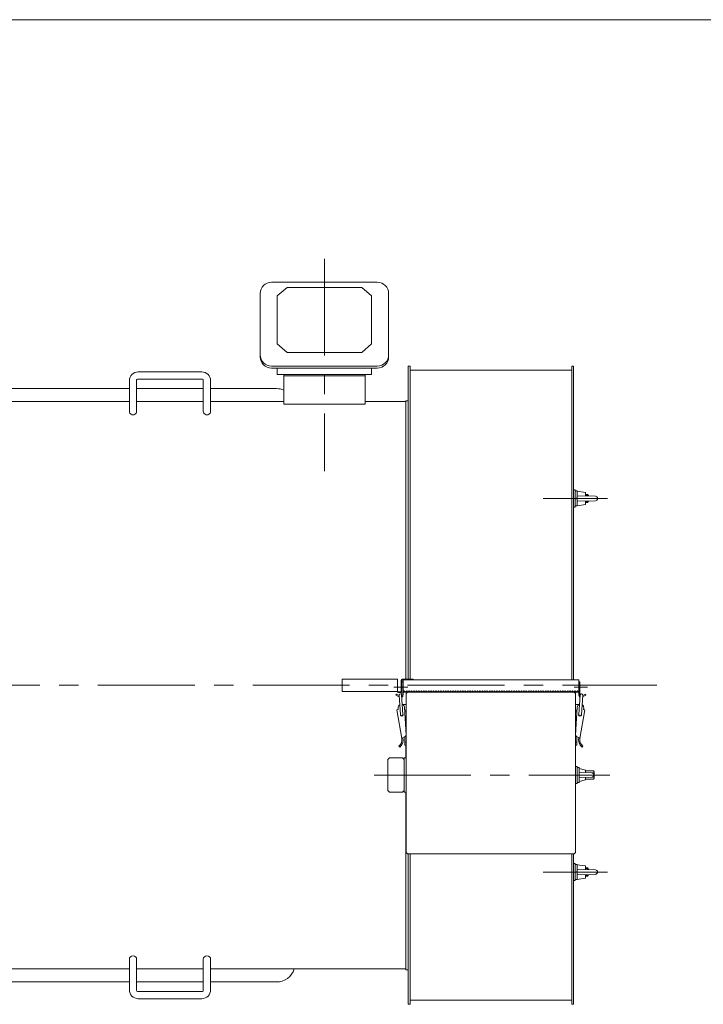
# Model space of a CAD drawing. Units: millimetres. Extents: x -2850 to 2850, y -1972 to 2067.
# Drawn here: x -153 to 688, y 716 to 1928 of the extents above; entities that cross this region are included whole.
import ezdxf

# ---------------------------------------------------------------- set-up
doc = ezdxf.new("R2010")
doc.units = ezdxf.units.MM
doc.header["$LTSCALE"] = 3.75
doc.linetypes.add('CENTER', pattern=[50.8, 31.75, -6.35, 6.35, -6.35])
for name, color, linetype in [('Layer0001', 7, 'Continuous'), ('Layer0003', 7, 'Continuous'), ('Layer0007', 7, 'Continuous'), ('ZUWAKU', 7, 'Continuous')]:
    doc.layers.add(name, color=color, linetype=linetype)

# ---------------------------------------------------------------- blocks, each defined once
blk = doc.blocks.new('DC_GROUP_SSTB-12S_33')
at = {"color": 7, "linetype": 'Continuous', "lineweight": 18}
for p, q in [((157.1, 1604.6), (222.1, 1604.6)), ((287.1, 1604.6), (222.1, 1604.6)), ((143.1, 1590.6), (143.1, 1512.9)), ((164.1, 1587.6), (176.1, 1598.2)), ((164.1, 1528.6), (164.1, 1587.6)), ((176.1, 1598.2), (222.1, 1598.2)), ((268.1, 1598.2), (222.1, 1598.2)), ((280.1, 1587.6), (268.1, 1598.2)), ((280.1, 1528.6), (280.1, 1587.6)), ((301.1, 1590.6), (301.1, 1512.9)), ((164.1, 1528.6), (176.1, 1518)), ((280.1, 1528.6), (268.1, 1518)), ((176.1, 1518), (222.1, 1518)), ((268.1, 1518), (222.1, 1518)), ((157.1, 1501.2), (222.1, 1501.2)), ((157.1, 1498.9), (222.1, 1498.9)), ((164.1, 1490.9), (164.1, 1498.9)), ((287.1, 1501.2), (222.1, 1501.2)), ((287.1, 1498.9), (222.1, 1498.9)), ((280.1, 1490.9), (280.1, 1498.9))]:
    blk.add_line(p, q, dxfattribs=at)
at = {"color": 7, "linetype": 'Continuous', "lineweight": 13}
for p in [(164.1, 1490.9), (280.1, 1490.9)]:
    blk.add_line(p, (222.1, 1490.9), dxfattribs=at)
at = {"color": 7, "linetype": 'Continuous', "lineweight": 18}
for centre, start, end in [((157.1, 1590.6), 90, 180), ((287.1, 1590.6), 0, 90), ((157.1, 1515.2), 180, 270), ((287.1, 1515.2), 270, 0), ((157.1, 1512.9), 180, 270), ((287.1, 1512.9), 270, 0)]:
    blk.add_arc(centre, 14, start, end, dxfattribs=at)
blk = doc.blocks.new('DC_GROUP_SSTB-12S_34')
at = {"color": 7, "linetype": 'Continuous', "lineweight": 13}
for p, q in [((71.1, 1494.3), (-6.9, 1494.3)), ((-17.9, 1483.3), (-17.9, 1445.8)), ((-8.9, 1484.3), (-8.9, 1445.8)), ((72.1, 1485.3), (-7.9, 1485.3)), ((73.1, 1484.3), (73.1, 1445.8)), ((82.1, 1445.8), (82.1, 1483.3))]:
    blk.add_line(p, q, dxfattribs=at)
for centre, radius, start, end in [((-6.9, 1483.3), 11, 90, 180), ((71.1, 1483.3), 11, 0, 90), ((-7.9, 1484.3), 1, 90, 180), ((72.1, 1484.3), 1, 0, 90)]:
    blk.add_arc(centre, radius, start, end, dxfattribs=at)
for centre in [(-13.4, 1445.8), (77.6, 1445.8)]:
    blk.add_ellipse(centre, major_axis=(-4.5, 0), ratio=0.965926, start_param=0, end_param=3.141593, dxfattribs=at)
blk = doc.blocks.new('DC_GROUP_SSTB-12S_35')
at = {"color": 7, "linetype": 'Continuous', "lineweight": 13}
for p, q in [((-17.9, 734.1), (-17.9, 771.6)), ((-8.9, 733.1), (-8.9, 771.6)), ((73.1, 733.1), (73.1, 771.6)), ((82.1, 771.6), (82.1, 734.1)), ((72.1, 732.1), (-7.9, 732.1)), ((71.1, 723.1), (-6.9, 723.1))]:
    blk.add_line(p, q, dxfattribs=at)
for centre, radius, start, end in [((-6.9, 734.1), 11, 180, 270), ((-7.9, 733.1), 1, 180, 270), ((71.1, 734.1), 11, 270, 0), ((72.1, 733.1), 1, 270, 0)]:
    blk.add_arc(centre, radius, start, end, dxfattribs=at)
for centre in [(-13.4, 771.6), (77.6, 771.6)]:
    blk.add_ellipse(centre, major_axis=(-4.5, 0), ratio=0.965926, start_param=3.141593, end_param=6.283185, dxfattribs=at)
blk = doc.blocks.new('DC_GROUP_SSTB-12S_37')
at = {"color": 7, "linetype": 'Continuous', "lineweight": 13}
for p, q in [((327.4, 1501.2), (325.1, 1501.2)), ((325.1, 1501.2), (325.1, 1116.3)), ((327.4, 1501.2), (327.4, 1116.3)), ((327.4, 1496.2), (526.4, 1496.2)), ((528.7, 1501.2), (526.4, 1501.2)), ((526.4, 1115.3), (526.4, 1501.2)), ((528.7, 1115.3), (528.7, 1501.2)), ((528.7, 1349), (530.7, 1349)), ((530.7, 1349), (530.7, 1328)), ((530.7, 1329.3), (530.7, 1347.7)), ((533.2, 1347.7), (530.7, 1347.7)), ((533.2, 1329.3), (533.2, 1347.7)), ((533.2, 1339.2), (530.7, 1338.5)), ((533.2, 1338.5), (530.7, 1337.8)), ((543.2, 1343.5), (545.6, 1343.5)), ((543.2, 1333.5), (545.6, 1333.5)), ((545.6, 1343.5), (547.1, 1342)), ((545.6, 1343.5), (545.6, 1341.5)), ((545.6, 1335.5), (545.6, 1333.5)), ((545.6, 1333.5), (547.1, 1335)), ((547.1, 1342), (547.1, 1341.4)), ((547.1, 1335.6), (547.1, 1335)), ((530.7, 1328), (528.7, 1328)), ((533.2, 1329.3), (530.7, 1329.3)), ((325.1, 901.2), (325.1, 716.2)), ((327.4, 901.2), (327.4, 716.2)), ((526.4, 716.2), (526.4, 901.2)), ((528.7, 716.2), (528.7, 901.2)), ((528.7, 889.4), (530.7, 889.4)), ((530.7, 889.4), (530.7, 868.4)), ((530.7, 869.7), (530.7, 888.1)), ((533.2, 888.1), (530.7, 888.1)), ((533.2, 869.7), (533.2, 888.1)), ((533.2, 879.6), (530.7, 878.9)), ((533.2, 878.9), (530.7, 878.2)), ((543.2, 883.9), (545.6, 883.9)), ((543.2, 873.9), (545.6, 873.9)), ((545.6, 883.9), (547.1, 882.4)), ((545.6, 881.9), (545.6, 883.9)), ((545.6, 873.9), (545.6, 875.9)), ((545.6, 873.9), (547.1, 875.4)), ((547.1, 881.8), (547.1, 882.4)), ((547.1, 875.4), (547.1, 876)), ((530.7, 868.4), (528.7, 868.4)), ((533.2, 869.7), (530.7, 869.7)), ((327.4, 716.2), (325.1, 716.2)), ((327.4, 721.2), (526.4, 721.2)), ((528.7, 716.2), (526.4, 716.2))]:
    blk.add_line(p, q, dxfattribs=at)
at = {"color": 150, "linetype": 'Continuous', "lineweight": 13}
for p, q in [((325.1, 1458.7), (322.1, 1458.7)), ((322.1, 1116.3), (322.1, 1458.7)), ((543.2, 1342.7), (546.4, 1342.7)), ((543.2, 1334.3), (546.4, 1334.3)), ((322.1, 1019.3), (322.1, 1034.9)), ((322.1, 758.7), (322.1, 977.3)), ((543.2, 883.1), (546.4, 883.1)), ((543.2, 874.7), (546.4, 874.7)), ((325.1, 758.7), (322.1, 758.7))]:
    blk.add_line(p, q, dxfattribs=at)
at = {"color": 7, "linetype": 'Continuous', "lineweight": 18}
for p, q in [((533.2, 1347.5), (533.2, 1329.5)), ((533.2, 1329.5), (533.2, 1347.5)), ((533.2, 1347.5), (543.2, 1346)), ((533.2, 1347.5), (543.2, 1346)), ((543.2, 1346), (543.2, 1341.5)), ((543.2, 1341.5), (543.2, 1346)), ((533.2, 1341.8), (555.5, 1341.3)), ((533.2, 1335.3), (555.5, 1335.8)), ((543.2, 1335.5), (543.2, 1331)), ((543.2, 1331), (543.2, 1335.5)), ((533.2, 1329.5), (543.2, 1331)), ((533.2, 1329.5), (543.2, 1331)), ((533.2, 887.9), (533.2, 869.9)), ((533.2, 869.9), (533.2, 887.9)), ((533.2, 887.9), (543.2, 886.4)), ((533.2, 887.9), (543.2, 886.4)), ((543.2, 881.9), (543.2, 886.4)), ((543.2, 886.4), (543.2, 881.9)), ((533.2, 882.1), (555.5, 881.6)), ((533.2, 875.6), (555.5, 876.1)), ((543.2, 871.4), (543.2, 875.9)), ((543.2, 875.9), (543.2, 871.4)), ((533.2, 869.9), (543.2, 871.4)), ((533.2, 869.9), (543.2, 871.4))]:
    blk.add_line(p, q, dxfattribs=at)
at = {"color": 56, "linetype": 'CENTER', "lineweight": 13}
for p, q in [((491.4, 1338.5), (570.5, 1338.5)), ((491.4, 878.9), (570.5, 878.9))]:
    blk.add_line(p, q, dxfattribs=at)
at = {"color": 7, "linetype": 'Continuous', "lineweight": 18}
for centre in [(555.4, 1338.5), (555.4, 878.9)]:
    blk.add_arc(centre, 2.75, 271.2855, 88.7145, dxfattribs=at)
blk = doc.blocks.new('DC_GROUP_SSTB-12S_36')
at = {"linetype": 'Continuous'}
blk.add_blockref('DC_GROUP_SSTB-12S_37', (0, 0), dxfattribs=at)
blk = doc.blocks.new('DC_GROUP_SSTB-12S_38')
at = {"color": 7, "linetype": 'Continuous', "lineweight": 13}
for p, q in [((-17.9, 1473.7), (-283.4, 1473.7)), ((73.1, 1473.7), (-8.9, 1473.7)), ((163.1, 1473.7), (82.1, 1473.7)), ((-239.9, 1463.7), (-259.9, 1463.7)), ((-259.9, 1457.7), (-259.9, 1463.7)), ((-239.9, 1457.7), (-239.9, 1463.7)), ((-259.9, 753.7), (-259.9, 759.7)), ((-239.9, 753.7), (-259.9, 753.7)), ((-239.9, 753.7), (-239.9, 759.7)), ((-283.4, 743.7), (-17.9, 743.7)), ((-8.9, 743.7), (73.1, 743.7)), ((82.1, 743.7), (163.1, 743.7))]:
    blk.add_line(p, q, dxfattribs=at)
for centre, start, end in [((163.1, 1450.7), 66.9643, 90), ((163.1, 766.7), 270, 342.2811)]:
    blk.add_arc(centre, 23, start, end, dxfattribs=at)
blk = doc.blocks.new('DC_GROUP_SSTB-12S_130')
at = {"layer": 'Layer0001', "color": 150, "linetype": 'Continuous', "lineweight": 18}
for p, q in [((317.4, 1112.8), (317.4, 1096.8)), ((317.4, 1112.8), (318.9, 1112.8)), ((318.9, 1112.8), (318.9, 1096.8)), ((310.7, 1097.8), (310, 1096.5)), ((310, 1096.5), (314, 1094.4)), ((310.7, 1097.8), (313.9, 1096.2)), ((313.9, 1096.6), (315.6, 1072.5)), ((316.9, 1096.9), (318.6, 1072.7)), ((311.3, 1078.6), (313, 1078.9)), ((311.3, 1078.6), (317.4, 1043.3)), ((312.7, 1080.9), (313, 1078.9)), ((318.6, 1084.9), (322.6, 1084.9)), ((320.6, 1081.6), (322.5, 1047.5)), ((322.6, 1084.9), (322.6, 1034.9)), ((320.9, 1077.9), (322.6, 1077.9)), ((321.1, 1077.9), (321.1, 1073.4)), ((321.1, 1075.9), (322.6, 1075.9)), ((318, 1044.1), (321.4, 1045.5)), ((321.1, 1034.9), (321.1, 1045.4)), ((314.8, 1032.7), (313.8, 1033.8)), ((321.1, 1038.9), (322.6, 1038.9)), ((321.1, 1034.9), (322.6, 1034.9))]:
    blk.add_line(p, q, dxfattribs=at)
for centre, radius, start, end in [((315.4, 1096.7), 1.5, 4.0262, 184.0262), ((315.9, 1096.8), 1.5, 313.9706, 0), ((315.9, 1096.8), 3, 292.8191, 0), ((316.6, 1081.3), 4, 118.7873, 186.072), ((316.6, 1081.4), 4, 3.1991, 74.7458), ((317.2, 1072.4), 1.75, 154.6034, 36.5394), ((317.1, 1072.6), 1.5, 184.0262, 4.0262), ((307.5, 1041.6), 10, 308.7262, 10.0425), ((307.5, 1041.6), 11.5, 309.2996, 14.013), ((318.4, 1043.2), 1, 113.7572, 188.2207), ((320.6, 1047.4), 2, 293.7572, 3.1991)]:
    blk.add_arc(centre, radius, start, end, dxfattribs=at)
blk = doc.blocks.new('DC_GROUP_SSTB-12S_131')
at = {"color": 150, "linetype": 'Continuous', "lineweight": 13}
for p, q in [((316.4, 1101.1), (316.4, 1115)), ((317.4, 1101.1), (317.4, 1115)), ((317.7, 1116.3), (331.4, 1116.3)), ((331.4, 1115.3), (317.7, 1115.3)), ((331.4, 1115.3), (331.4, 1116.3)), ((312.4, 1100.8), (312.4, 1099.8)), ((316.1, 1100.8), (312.4, 1100.8)), ((312.4, 1099.8), (316.1, 1099.8))]:
    blk.add_line(p, q, dxfattribs=at)
for centre, radius, start, end in [((317.7, 1115), 1.3, 90, 180), ((317.7, 1115), 0.3, 90, 180), ((316.1, 1101.1), 0.3, 270, 0), ((316.1, 1101.1), 1.3, 270, 0)]:
    blk.add_arc(centre, radius, start, end, dxfattribs=at)
blk = doc.blocks.new('DC_GROUP_SSTB-12S_129')
at = {"layer": 'Layer0001', "color": 150, "linetype": 'Continuous', "lineweight": 18}
for p, q in [((534.9, 1112.8), (534.9, 1096.8)), ((536.4, 1112.8), (534.9, 1112.8)), ((536.4, 1112.8), (536.4, 1096.8)), ((536.9, 1096.9), (535.2, 1072.7)), ((539.9, 1096.6), (538.2, 1072.5)), ((543.8, 1096.5), (539.8, 1094.4)), ((543.1, 1097.8), (539.9, 1096.2)), ((543.1, 1097.8), (543.8, 1096.5)), ((531.2, 1084.9), (531.2, 1034.9)), ((535.2, 1084.9), (531.2, 1084.9)), ((533.2, 1081.6), (531.2, 1047.5)), ((542.5, 1078.6), (536.4, 1043.3)), ((541.1, 1080.9), (540.8, 1078.9)), ((542.5, 1078.6), (540.8, 1078.9)), ((532.9, 1077.9), (531.2, 1077.9)), ((532.7, 1075.9), (531.2, 1075.9)), ((532.7, 1077.9), (532.7, 1073.4)), ((535.8, 1044.1), (532.4, 1045.5)), ((532.7, 1034.9), (532.7, 1045.4)), ((532.7, 1038.9), (531.2, 1038.9)), ((532.7, 1034.9), (531.2, 1034.9)), ((539, 1032.7), (540, 1033.8))]:
    blk.add_line(p, q, dxfattribs=at)
at = {"layer": 'Layer0001', "color": 7, "linetype": 'Continuous', "lineweight": 18}
for p, q in [((322.6, 1019.3), (320.6, 1019.3)), ((320.1, 979.3), (320.1, 977.8)), ((322.6, 977.3), (320.6, 977.3))]:
    blk.add_line(p, q, dxfattribs=at)
at = {"layer": 'Layer0001', "color": 150, "linetype": 'Continuous', "lineweight": 18}
for centre, radius, start, end in [((537.9, 1096.8), 3, 180, 247.1809), ((537.9, 1096.8), 1.5, 180, 226.0294), ((538.4, 1096.7), 1.5, 355.9738, 175.9738), ((537.1, 1081.4), 4, 105.2542, 176.8009), ((537.1, 1081.3), 4, 353.928, 61.2127), ((536.6, 1072.4), 1.75, 143.4606, 25.3966), ((536.7, 1072.6), 1.5, 175.9738, 355.9738), ((533.2, 1047.4), 2, 176.8009, 246.2428), ((546.3, 1041.6), 11.5, 165.987, 230.7004), ((535.4, 1043.2), 1, 351.7793, 66.2428), ((546.3, 1041.6), 10, 169.9575, 231.2738)]:
    blk.add_arc(centre, radius, start, end, dxfattribs=at)
at = {"layer": 'Layer0001', "color": 7, "linetype": 'Continuous', "lineweight": 18}
for centre, start, end in [((320.6, 1018.8), 90, 180), ((320.6, 977.8), 180, 270)]:
    blk.add_arc(centre, 0.5, start, end, dxfattribs=at)
at = {"layer": 'Layer0003', "color": 7, "linetype": 'Continuous', "lineweight": 13}
for p, q in [((318.9, 1100.3), (318.9, 1115.3)), ((318.9, 1115.3), (534.9, 1115.3)), ((534.9, 1100.3), (534.9, 1115.3)), ((318.9, 1100.3), (534.9, 1100.3)), ((302.1, 1019.3), (300.1, 1017.3)), ((302.1, 1019.3), (318.1, 1019.3)), ((318.1, 1019.3), (320.1, 1017.3)), ((320.1, 1018.8), (320.1, 979.3)), ((300.1, 979.3), (300.1, 1017.3)), ((531.2, 1008.8), (533.2, 1008.8)), ((533.2, 1008.8), (533.2, 987.8)), ((535.7, 1007.5), (533.2, 1007.5)), ((535.7, 989.1), (535.7, 1007.5)), ((300.1, 1002.6), (300.1, 994)), ((533.2, 989.1), (533.2, 993.3)), ((543.2, 1003.3), (553.4, 1003.3)), ((543.2, 993.3), (553.4, 993.3)), ((554.1, 1002.6), (553.4, 1003.3)), ((554.1, 994), (553.4, 993.3)), ((554.1, 994), (554.1, 1002.6)), ((533.2, 987.8), (531.2, 987.8)), ((535.7, 989.1), (533.2, 989.1)), ((300.1, 979.3), (302.1, 977.3)), ((318.1, 977.3), (302.1, 977.3)), ((320.1, 979.3), (318.1, 977.3))]:
    blk.add_line(p, q, dxfattribs=at)
at = {"layer": 'Layer0003', "color": 56, "linetype": 'CENTER', "lineweight": 13}
for p, q in [((307.6, 1106.3), (324.6, 1106.3)), ((529.2, 1106.3), (545.9, 1106.3))]:
    blk.add_line(p, q, dxfattribs=at)
at = {"layer": 'Layer0003', "color": 150, "linetype": 'Continuous', "lineweight": 13}
for p, q in [((318.9, 1100.3), (320.4, 1101.8)), ((320.4, 1101.8), (321.9, 1100.3)), ((321.9, 1100.3), (323.4, 1101.8)), ((323.4, 1101.8), (324.9, 1100.3)), ((324.9, 1100.3), (326.4, 1101.8)), ((326.4, 1101.8), (327.9, 1100.3)), ((327.9, 1100.3), (329.4, 1101.8)), ((329.4, 1101.8), (330.9, 1100.3)), ((330.9, 1100.3), (332.4, 1101.8)), ((332.4, 1101.8), (333.9, 1100.3)), ((333.9, 1100.3), (335.4, 1101.8)), ((335.4, 1101.8), (336.9, 1100.3)), ((336.9, 1100.3), (338.4, 1101.8)), ((338.4, 1101.8), (339.9, 1100.3)), ((339.9, 1100.3), (341.4, 1101.8)), ((341.4, 1101.8), (342.9, 1100.3)), ((342.9, 1100.3), (344.4, 1101.8)), ((344.4, 1101.8), (345.9, 1100.3)), ((345.9, 1100.3), (347.4, 1101.8)), ((347.4, 1101.8), (348.9, 1100.3)), ((348.9, 1100.3), (350.4, 1101.8)), ((350.4, 1101.8), (351.9, 1100.3)), ((351.9, 1100.3), (353.4, 1101.8)), ((353.4, 1101.8), (354.9, 1100.3)), ((354.9, 1100.3), (356.4, 1101.8)), ((356.4, 1101.8), (357.9, 1100.3)), ((357.9, 1100.3), (359.4, 1101.8)), ((359.4, 1101.8), (360.9, 1100.3)), ((360.9, 1100.3), (362.4, 1101.8)), ((362.4, 1101.8), (363.9, 1100.3)), ((363.9, 1100.3), (365.4, 1101.8)), ((365.4, 1101.8), (366.9, 1100.3)), ((366.9, 1100.3), (368.4, 1101.8)), ((368.4, 1101.8), (369.9, 1100.3)), ((369.9, 1100.3), (371.4, 1101.8)), ((371.4, 1101.8), (372.9, 1100.3)), ((372.9, 1100.3), (374.4, 1101.8)), ((374.4, 1101.8), (375.9, 1100.3)), ((375.9, 1100.3), (377.4, 1101.8)), ((377.4, 1101.8), (378.9, 1100.3)), ((378.9, 1100.3), (380.4, 1101.8)), ((380.4, 1101.8), (381.9, 1100.3)), ((381.9, 1100.3), (383.4, 1101.8)), ((383.4, 1101.8), (384.9, 1100.3)), ((384.9, 1100.3), (386.4, 1101.8)), ((386.4, 1101.8), (387.9, 1100.3)), ((387.9, 1100.3), (389.4, 1101.8)), ((389.4, 1101.8), (390.9, 1100.3)), ((390.9, 1100.3), (392.4, 1101.8)), ((392.4, 1101.8), (393.9, 1100.3)), ((393.9, 1100.3), (395.4, 1101.8)), ((395.4, 1101.8), (396.9, 1100.3)), ((396.9, 1100.3), (398.4, 1101.8)), ((398.4, 1101.8), (399.9, 1100.3)), ((399.9, 1100.3), (401.4, 1101.8)), ((401.4, 1101.8), (402.9, 1100.3)), ((402.9, 1100.3), (404.4, 1101.8)), ((404.4, 1101.8), (405.9, 1100.3)), ((405.9, 1100.3), (407.4, 1101.8)), ((407.4, 1101.8), (408.9, 1100.3)), ((408.9, 1100.3), (410.4, 1101.8)), ((410.4, 1101.8), (411.9, 1100.3)), ((411.9, 1100.3), (413.4, 1101.8)), ((413.4, 1101.8), (414.9, 1100.3)), ((414.9, 1100.3), (416.4, 1101.8)), ((416.4, 1101.8), (417.9, 1100.3)), ((417.9, 1100.3), (419.4, 1101.8)), ((419.4, 1101.8), (420.9, 1100.3)), ((420.9, 1100.3), (422.4, 1101.8)), ((422.4, 1101.8), (423.9, 1100.3)), ((423.9, 1100.3), (425.4, 1101.8)), ((425.4, 1101.8), (426.9, 1100.3)), ((426.9, 1100.3), (428.4, 1101.8)), ((428.4, 1101.8), (429.9, 1100.3)), ((429.9, 1100.3), (431.4, 1101.8)), ((431.4, 1101.8), (432.9, 1100.3)), ((432.9, 1100.3), (434.4, 1101.8)), ((434.4, 1101.8), (435.9, 1100.3)), ((435.9, 1100.3), (437.4, 1101.8)), ((437.4, 1101.8), (438.9, 1100.3)), ((438.9, 1100.3), (440.4, 1101.8)), ((440.4, 1101.8), (441.9, 1100.3)), ((441.9, 1100.3), (443.4, 1101.8)), ((443.4, 1101.8), (444.9, 1100.3)), ((444.9, 1100.3), (446.4, 1101.8)), ((446.4, 1101.8), (447.9, 1100.3)), ((447.9, 1100.3), (449.4, 1101.8)), ((449.4, 1101.8), (450.9, 1100.3)), ((450.9, 1100.3), (452.4, 1101.8)), ((452.4, 1101.8), (453.9, 1100.3)), ((453.9, 1100.3), (455.4, 1101.8)), ((455.4, 1101.8), (456.9, 1100.3)), ((456.9, 1100.3), (458.4, 1101.8)), ((458.4, 1101.8), (459.9, 1100.3)), ((459.9, 1100.3), (461.4, 1101.8)), ((461.4, 1101.8), (462.9, 1100.3)), ((462.9, 1100.3), (464.4, 1101.8)), ((464.4, 1101.8), (465.9, 1100.3)), ((465.9, 1100.3), (467.4, 1101.8)), ((467.4, 1101.8), (468.9, 1100.3)), ((468.9, 1100.3), (470.4, 1101.8)), ((470.4, 1101.8), (471.9, 1100.3)), ((471.9, 1100.3), (473.4, 1101.8)), ((473.4, 1101.8), (474.9, 1100.3)), ((474.9, 1100.3), (476.4, 1101.8)), ((476.4, 1101.8), (477.9, 1100.3)), ((477.9, 1100.3), (479.4, 1101.8)), ((479.4, 1101.8), (480.9, 1100.3)), ((480.9, 1100.3), (482.4, 1101.8)), ((482.4, 1101.8), (483.9, 1100.3)), ((483.9, 1100.3), (485.4, 1101.8)), ((485.4, 1101.8), (486.9, 1100.3)), ((486.9, 1100.3), (488.4, 1101.8)), ((488.4, 1101.8), (489.9, 1100.3)), ((489.9, 1100.3), (491.4, 1101.8)), ((491.4, 1101.8), (492.9, 1100.3)), ((492.9, 1100.3), (494.4, 1101.8)), ((494.4, 1101.8), (495.9, 1100.3)), ((495.9, 1100.3), (497.4, 1101.8)), ((497.4, 1101.8), (498.9, 1100.3)), ((498.9, 1100.3), (500.4, 1101.8)), ((500.4, 1101.8), (501.9, 1100.3)), ((501.9, 1100.3), (503.4, 1101.8)), ((503.4, 1101.8), (504.9, 1100.3)), ((504.9, 1100.3), (506.4, 1101.8)), ((506.4, 1101.8), (507.9, 1100.3)), ((507.9, 1100.3), (509.4, 1101.8)), ((509.4, 1101.8), (510.9, 1100.3)), ((510.9, 1100.3), (512.4, 1101.8)), ((512.4, 1101.8), (513.9, 1100.3)), ((513.9, 1100.3), (515.4, 1101.8)), ((515.4, 1101.8), (516.9, 1100.3)), ((516.9, 1100.3), (518.4, 1101.8)), ((518.4, 1101.8), (519.9, 1100.3)), ((519.9, 1100.3), (521.4, 1101.8)), ((521.4, 1101.8), (522.9, 1100.3)), ((522.9, 1100.3), (524.4, 1101.8)), ((524.4, 1101.8), (525.9, 1100.3)), ((525.9, 1100.3), (527.4, 1101.8)), ((527.4, 1101.8), (528.9, 1100.3)), ((528.9, 1100.3), (530.4, 1101.8)), ((530.4, 1101.8), (531.9, 1100.3)), ((531.9, 1100.3), (533.4, 1101.8)), ((533.4, 1101.8), (534.9, 1100.3)), ((553.4, 999.5), (553.4, 1003.3)), ((553.4, 993.3), (553.4, 997.1))]:
    blk.add_line(p, q, dxfattribs=at)
at = {"layer": 'Layer0003', "color": 7, "linetype": 'Continuous', "lineweight": 18}
for p, q in [((322.6, 904.2), (322.6, 1097.3)), ((471.2, 1100.3), (325.6, 1100.3)), ((531.2, 904.2), (531.2, 1097.3)), ((535.7, 1006.3), (543.2, 1004.3)), ((535.7, 1001.6), (551, 1001.1)), ((535.7, 995.1), (551, 995.6)), ((535.7, 993.3), (535.7, 990.3)), ((543.2, 1001.3), (543.2, 1004.3)), ((543.2, 995.3), (543.2, 992.3)), ((535.7, 990.3), (543.2, 992.3)), ((528.2, 901.2), (325.6, 901.2))]:
    blk.add_line(p, q, dxfattribs=at)
for centre, radius, start, end in [((325.6, 1097.3), 3, 90, 180), ((528.2, 1097.3), 3, 0, 90), ((550.9, 998.3), 2.75, 271.2855, 88.7145), ((325.6, 904.2), 3, 180, 270), ((528.2, 904.2), 3, 270, 0)]:
    blk.add_arc(centre, radius, start, end, dxfattribs=at)
at = {"layer": 'Layer0007', "color": 56, "linetype": 'CENTER', "lineweight": 18}
blk.add_line((283.1, 998.3), (573.1, 998.3), dxfattribs=at)
at = {"linetype": 'Continuous'}
blk.add_blockref('DC_GROUP_SSTB-12S_131', (0, 0), dxfattribs=at)
at = {"layer": 'Layer0001', "linetype": 'Continuous'}
blk.add_blockref('DC_GROUP_SSTB-12S_130', (0, 0), dxfattribs=at)

msp = doc.modelspace()

# ---------------------------------------------------------------- linework, layer by layer
at = {"color": 56, "linetype": 'CENTER', "lineweight": 13}
msp.add_line((222.1, 1633.4), (222.1, 1372), dxfattribs=at)
at = {"color": 7, "linetype": 'Continuous', "lineweight": 13}
for p, q in [((172.1, 1490.9), (172.1, 1454.4)), ((272.1, 1454.4), (272.1, 1490.9)), ((272.1, 1489.4), (172.1, 1489.4)), ((-17.9, 1457.7), (-283.4, 1457.7)), ((73.1, 1457.7), (-8.9, 1457.7)), ((172.1, 1457.7), (82.1, 1457.7)), ((172.1, 1454.4), (272.1, 1454.4)), ((322.1, 1457.7), (272.1, 1457.7)), ((312.1, 1116.2), (244.1, 1116.2)), ((244.1, 1101.2), (244.1, 1116.2)), ((312.1, 1116.2), (312.1, 1101.2)), ((312.1, 1101.2), (244.1, 1101.2)), ((-17.9, 759.7), (-283.4, 759.7)), ((73.1, 759.7), (-8.9, 759.7)), ((322.1, 759.7), (82.1, 759.7))]:
    msp.add_line(p, q, dxfattribs=at)
at = {"layer": 'Layer0007', "color": 56, "linetype": 'CENTER', "lineweight": 18}
msp.add_line((-628.1, 1108.7), (631.2, 1108.7), dxfattribs=at)
at = {"layer": 'ZUWAKU', "color": 7, "linetype": 'Continuous', "lineweight": 13}
msp.add_line((2850, 1927.5), (-2850, 1927.5), dxfattribs=at)

# ---------------------------------------------------------------- block references
at = {"linetype": 'Continuous'}
for name in ['DC_GROUP_SSTB-12S_33', 'DC_GROUP_SSTB-12S_34', 'DC_GROUP_SSTB-12S_36', 'DC_GROUP_SSTB-12S_38', 'DC_GROUP_SSTB-12S_35']:
    msp.add_blockref(name, (0, 0), dxfattribs=at)
at = {"layer": 'Layer0003', "linetype": 'Continuous'}
msp.add_blockref('DC_GROUP_SSTB-12S_129', (0, 0), dxfattribs=at)

doc.saveas('drawing.dxf')
